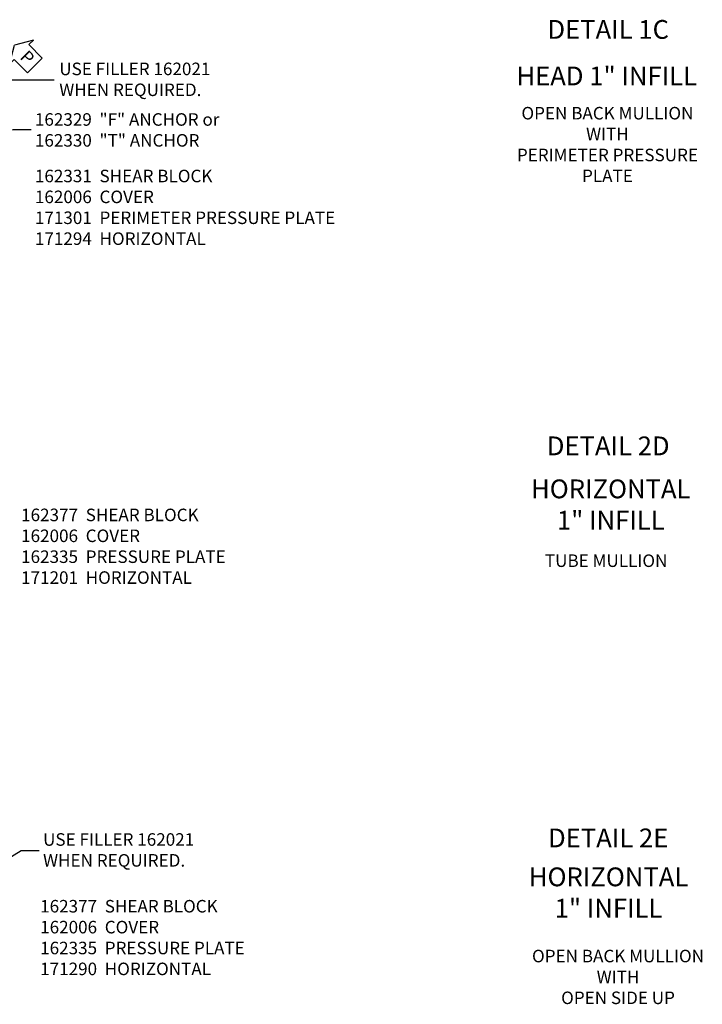
# Model space of a CAD drawing. Extents: x 0 to 136, y 0 to 88.
# Drawn here: x 19 to 32, y 45 to 65 of the extents above; entities that cross this region are included whole.
import ezdxf
from ezdxf import colors
from ezdxf.entities.mleader import LeaderData, LeaderLine
from ezdxf.enums import TextEntityAlignment as Align
from ezdxf.math import Vec2, Vec3

# ---------------------------------------------------------------- set-up
doc = ezdxf.new("R2010")
doc.units = 0
doc.header["$LTSCALE"] = 0.5
doc.header["$MEASUREMENT"] = 0
doc.layers.get('0').update_dxf_attribs({"color": 4, "linetype": 'CONTINUOUS'})
doc.layers.add('TEXT', color=3, linetype='CONTINUOUS')
doc.styles.get("Standard").update_dxf_attribs({"font": 'arial.ttf'})

# ---------------------------------------------------------------- blocks, each defined once
blk = doc.blocks.new('PSEAL2')
at = {"layer": 'TEXT', "color": 7}
for p, q in [((0.196, 0.338), (0, 0)), ((0.196, 0.21), (0.196, 0.338)), ((0.575, 0.21), (0.196, 0.21)), ((0.575, 0.21), (0.575, -0.21)), ((0.196, -0.338), (0, 0)), ((0.196, -0.21), (0.196, -0.338)), ((0.575, -0.21), (0.196, -0.21))]:
    blk.add_line(p, q, dxfattribs=at)
at = {"layer": 'TEXT', "color": 3}
blk.add_text('P', height=0.25, dxfattribs=at).set_placement((0.247, -0.116))

msp = doc.modelspace()

# ---------------------------------------------------------------- block references
at = {"rotation": 315}
msp.add_blockref('PSEAL2', (18.502964, 64.626072), dxfattribs=at)

# ---------------------------------------------------------------- texts
at = {"layer": 'TEXT', "linetype": 'Continuous'}
for s, p in [('DETAIL 1C', (30.346917, 64.752406)), ('HEAD 1" INFILL', (30.317549, 63.823839)), ('DETAIL 2D', (30.346917, 56.445304)), ('DETAIL 2E', (30.346917, 48.625655))]:
    msp.add_text(s, height=0.375, dxfattribs=at).set_placement(p, align=Align.CENTER)
at = {"layer": 'TEXT'}
for s, insert, char_height, width, attachment_point in [('USE FILLER 162021 WHEN REQUIRED.', (19.396087, 64.277572), 0.25, 3.37789905, 1), ('162329  "F" ANCHOR or  162330  "T" ANCHOR', (18.909864, 63.268712), 0.25, 3.8388472, 1), ('OPEN BACK MULLION\\PWITH\\PPERIMETER PRESSURE\\PPLATE', (30.33145, 63.394056), 0.25, 5.15625, 2), ('162331  SHEAR BLOCK \\P162006  COVER \\P171301  PERIMETER PRESSURE PLATE 171294  HORIZONTAL', (18.909864, 62.141347), 0.25, 6.61886085, 1), ('HORIZONTAL\\P1" INFILL', (30.397902, 55.962838), 0.375, 7.34375, 2), ('162377  SHEAR BLOCK 162006  COVER \\P162335  PRESSURE PLATE 171201  HORIZONTAL', (18.634485, 55.381164), 0.25, 4.70658515, 1), ('TUBE MULLION', (30.305719, 54.467706), 0.25, 5.15625, 2), ('USE FILLER 162021 WHEN REQUIRED.', (19.072798, 48.906956), 0.25, 3.37789905, 1), ('HORIZONTAL\\P1" INFILL', (30.353703, 48.223773), 0.375, 7.34375, 2), ('162377  SHEAR BLOCK 162006  COVER \\P162335  PRESSURE PLATE 171290  HORIZONTAL', (19.014738, 47.57576), 0.25, 4.58415851, 1), ('OPEN BACK MULLION\\PWITH\\POPEN SIDE UP', (30.542754, 46.58216), 0.25, 5.15625, 2)]:
    msp.add_mtext(s, dxfattribs=dict(at, insert=insert, char_height=char_height, width=width, attachment_point=attachment_point))

# ---------------------------------------------------------------- leaders
ml = msp.add_multileader_mtext('Standard', dxfattribs=at)
ml.set_content('', color=256, style='STANDARD')
ml.set_leader_properties()
ml.build(insert=Vec2(0, 0))
ml.multileader.update_dxf_attribs({"text_right_attachment_type": 6, "dogleg_length": 0.36, "arrow_head_size": 0.18})
ctx = ml.context
ctx.base_point, ctx.char_height, ctx.arrow_head_size, ctx.landing_gap_size, ctx.plane_origin = Vec3(19.296487, 63.936515), 0.18, 0.18, 0.09, Vec3(17.237563, 64.489868)
ctx.right_attachment = 6
notes = []
notes.append((ctx, [(0, (1, 1, 0), (17.727624, 63.936515), (1, 0), 1.568863, [(0, [(17.094553, 64.691668)], 0, [])])]))
ctx.mtext.insert, ctx.mtext.flow_direction = Vec3(19.386487, 64.026515), 5
ml = msp.add_multileader_mtext('Standard', dxfattribs=at)
ml.set_content('', color=256, style='STANDARD')
ml.set_leader_properties()
ml.build(insert=Vec2(0, 0))
ml.multileader.update_dxf_attribs({"text_right_attachment_type": 6, "dogleg_length": 0.36, "arrow_head_size": 0.18})
ctx = ml.context
ctx.base_point, ctx.char_height, ctx.arrow_head_size, ctx.landing_gap_size, ctx.plane_origin = Vec3(18.83542, 62.942193), 0.18, 0.18, 0.09, Vec3(18.036964, 62.851229)
ctx.right_attachment = 6
notes.append((ctx, [(0, (1, 1, 0), (18.47542, 62.942193), (1, 0), 0.36, [(0, [(18.036964, 62.851229)], 0, [])])]))
ctx.mtext.insert, ctx.mtext.flow_direction = Vec3(18.92542, 63.032193), 5
ml = msp.add_multileader_mtext('Standard', dxfattribs=at)
ml.set_content('', color=256, style='STANDARD')
ml.set_leader_properties()
ml.build(insert=Vec2(0, 0))
ml.multileader.update_dxf_attribs({"text_right_attachment_type": 6, "dogleg_length": 0.36, "arrow_head_size": 0.18})
ctx = ml.context
ctx.base_point, ctx.char_height, ctx.arrow_head_size, ctx.landing_gap_size, ctx.plane_origin = Vec3(18.995899, 48.560301), 0.18, 0.18, 0.09, Vec3(17.71689, 48.001394)
ctx.right_attachment = 6
notes.append((ctx, [(0, (1, 1, 0), (18.635899, 48.560301), (1, 0), 0.36, [(0, [(17.71689, 48.001394)], 0, [])])]))
ctx.mtext.insert, ctx.mtext.flow_direction = Vec3(19.085899, 48.650301), 5
for ctx, leaders in notes:
    for number, flags, end, landing, length, lines in leaders:
        leader = LeaderData()
        leader.index, (leader.has_last_leader_line, leader.has_dogleg_vector, leader.attachment_direction) = number, flags
        leader.last_leader_point, leader.dogleg_vector, leader.dogleg_length = Vec3(end), Vec3(landing), length
        for number, points, colour, breaks in lines:
            line = LeaderLine()
            line.index, line.vertices, line.color, line.breaks = number, Vec3.list(points), colors.encode_raw_color(colour), breaks
            leader.lines.append(line)
        ctx.leaders.append(leader)

doc.saveas('drawing.dxf')
